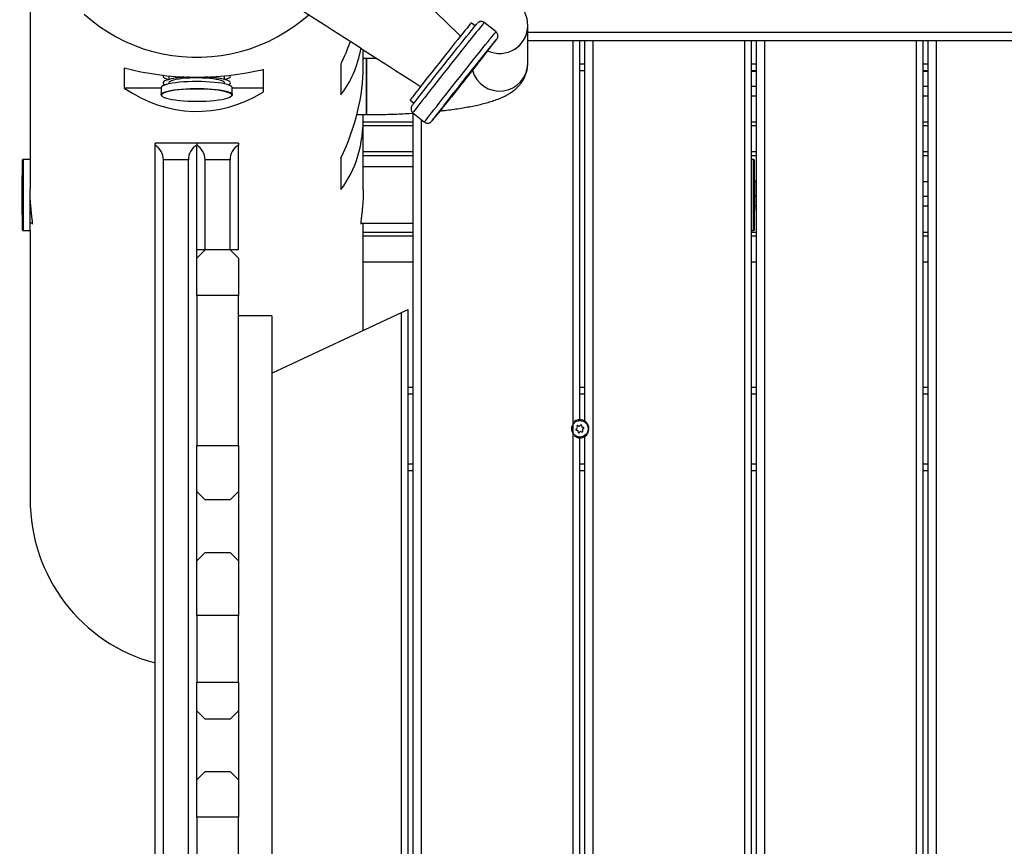
# Model space of a CAD drawing. Units: millimetres. Extents: x 2295 to 20862, y 2558 to 16339.
# Drawn here: x 13551 to 14142, y 9590 to 10086 of the extents above; entities that cross this region are included whole.
import ezdxf

# ---------------------------------------------------------------- set-up
doc = ezdxf.new("R2010")
doc.units = ezdxf.units.MM

msp = doc.modelspace()

# ---------------------------------------------------------------- linework, layer by layer
for p, q in [((13557.13, 10162.2), (13557.13, 9984.81)), ((13824.21, 10082.52), (13821.92, 10084.33)), ((13836.79, 10078.94), (13829.73, 10084.53)), ((13855.83, 10060.08), (13855.83, 10082.66)), ((14528.43, 10078.61), (13855.83, 10078.61)), ((14528.43, 10073.61), (13855.83, 10073.61)), ((13883.13, 8730.11), (13883.13, 10073.61)), ((13887.13, 9846.23), (13887.13, 10073.61)), ((13890.13, 9845.32), (13890.13, 10073.61)), ((13895.13, 8730.11), (13895.13, 10073.61)), ((13986.13, 8730.11), (13986.13, 10073.61)), ((13990.13, 8730.11), (13990.13, 10073.61)), ((13993.13, 8730.11), (13993.13, 10073.61)), ((13998.13, 8730.11), (13998.13, 10073.61)), ((14089.13, 8730.11), (14089.13, 10073.61)), ((14093.13, 8730.11), (14093.13, 10073.61)), ((14096.13, 8730.11), (14096.13, 10073.61)), ((14101.13, 8730.11), (14101.13, 10073.61)), ((13757.13, 10058.01), (13757.13, 10068.28)), ((13743.73, 10059.58), (13743.73, 10041.29)), ((13758.98, 10063.04), (13757.13, 10063.04)), ((13758.98, 10063.04), (13758.98, 10029.6)), ((13758.98, 10029.34), (13758.98, 10063.04)), ((13887.13, 10059.79), (13890.13, 10059.79)), ((13990.13, 10059.79), (13993.13, 10059.79)), ((14093.13, 10059.79), (14096.13, 10059.79)), ((13613.54, 10057.44), (13613.54, 10045.28)), ((13640.38, 10052.36), (13640.38, 10050.4)), ((13673.88, 10050.4), (13673.88, 10052.36)), ((13697.13, 10042.96), (13697.13, 10056.51)), ((13887.13, 10055.79), (13890.13, 10055.79)), ((13990.13, 10055.79), (13993.13, 10055.79)), ((13990.13, 10055.43), (13993.13, 10055.43)), ((14093.13, 10055.79), (14096.13, 10055.79)), ((14093.13, 10055.43), (14096.13, 10055.43)), ((13640.38, 10048.42), (13640.38, 10047.77)), ((13643.95, 10051.2), (13641.19, 10050.59)), ((13670.31, 10051.2), (13668.88, 10051.48)), ((13673.06, 10050.59), (13670.31, 10051.2)), ((13673.88, 10047.77), (13673.88, 10048.42)), ((13990.13, 10046.46), (13993.13, 10046.46)), ((14093.13, 10046.46), (14096.13, 10046.46)), ((13635.78, 10045.28), (13613.54, 10045.28)), ((13635.78, 10045.47), (13635.78, 10041.32)), ((13678.48, 10041.32), (13678.48, 10045.47)), ((13697.13, 10045.28), (13678.48, 10045.28)), ((13990.13, 10040.67), (13993.13, 10040.67)), ((14093.13, 10040.67), (14096.13, 10040.67)), ((13642.05, 10038.47), (13642.31, 10038.42)), ((13785.29, 10038.08), (13787.58, 10036.27)), ((13753.28, 10029.34), (13758.98, 10029.34)), ((13758.98, 10029.6), (13758.98, 10029.34)), ((13786.89, 10030.44), (13793.95, 10024.85)), ((13787.13, 8730.11), (13787.13, 10030.19)), ((13757.13, 9984.15), (13757.13, 10028.11)), ((13757.13, 10025.04), (13787.13, 10025.04)), ((13757.13, 10022.78), (13787.13, 10022.78)), ((13792.13, 8730.11), (13792.13, 10026.29)), ((13990.13, 10025.04), (13993.13, 10025.04)), ((13990.13, 10022.78), (13993.13, 10022.78)), ((14093.13, 10025.04), (14096.13, 10025.04)), ((14093.13, 10022.78), (14096.13, 10022.78)), ((13657.13, 10012.26), (13632.13, 10012.26)), ((13632.13, 10010.92), (13632.13, 10012.26)), ((13632.13, 8864.95), (13632.13, 10010.92)), ((13682.13, 10012.26), (13657.13, 10012.26)), ((13657.13, 10012.26), (13657.13, 10010.92)), ((13657.13, 9943.12), (13657.13, 10010.92)), ((13657.13, 9948.12), (13657.13, 10010.92)), ((13682.13, 10012.26), (13682.13, 10010.92)), ((13682.13, 9948.12), (13682.13, 10010.92)), ((13757.13, 10007.16), (13787.13, 10007.16)), ((13990.13, 10007.16), (13993.13, 10007.16)), ((14093.13, 10007.16), (14096.13, 10007.16)), ((13552.61, 9994.67), (13552.61, 10002.17)), ((13557.13, 10002.46), (13552.91, 10002.46)), ((13552.91, 10002.46), (13552.91, 9994.85)), ((13637.13, 8873.61), (13637.13, 10002.26)), ((13652.13, 10002.26), (13637.13, 10002.26)), ((13652.13, 8873.61), (13652.13, 10002.26)), ((13662.13, 9948.12), (13662.13, 10002.26)), ((13677.13, 10002.26), (13662.13, 10002.26)), ((13677.13, 9948.12), (13677.13, 10002.26)), ((13743.73, 10003.15), (13743.73, 9984.48)), ((13757.13, 10004.9), (13787.13, 10004.9)), ((13990.13, 10004.9), (13993.13, 10004.9)), ((13991.34, 10002.46), (13990.13, 10002.46)), ((13991.34, 9959.76), (13991.34, 10002.46)), ((13991.64, 10002.17), (13991.64, 9960.04)), ((14093.13, 10004.9), (14096.13, 10004.9)), ((13552.61, 9960.04), (13552.61, 9994.67)), ((13552.91, 9994.85), (13552.91, 9959.76)), ((13787.13, 9997.96), (13757.13, 9997.96)), ((13992.05, 9989.27), (13993.13, 9989.27)), ((14093.13, 9989.27), (14096.13, 9989.27)), ((13557.13, 9959.76), (13557.13, 9984.81)), ((13992.13, 9980.3), (13993.13, 9980.3)), ((14093.13, 9980.3), (14096.13, 9980.3)), ((13992.08, 9974.51), (13993.13, 9974.51)), ((14093.13, 9974.51), (14096.13, 9974.51)), ((13557.13, 9964.36), (13558.64, 9964.36)), ((13755.6, 9964.26), (13787.13, 9964.26)), ((13757.13, 9899.83), (13757.13, 9964.26)), ((13552.91, 9959.76), (13557.13, 9959.76)), ((13557.13, 9959.76), (13557.13, 9798.61)), ((13757.13, 9958.88), (13787.13, 9958.88)), ((13990.13, 9959.76), (13991.34, 9959.76)), ((13990.13, 9958.88), (13993.13, 9958.88)), ((14093.13, 9958.88), (14096.13, 9958.88)), ((13757.13, 9956.62), (13787.13, 9956.62)), ((13990.13, 9956.62), (13993.13, 9956.62)), ((14093.13, 9956.62), (14096.13, 9956.62)), ((13657.13, 9943.12), (13662.13, 9948.12)), ((13662.13, 9948.12), (13657.13, 9948.12)), ((13677.13, 9948.12), (13662.13, 9948.12)), ((13677.13, 9948.12), (13682.13, 9943.12)), ((13682.13, 9948.12), (13677.13, 9948.12)), ((13657.13, 9920.73), (13657.13, 9943.12)), ((13682.13, 9943.12), (13682.13, 9920.73)), ((13757.13, 9941), (13787.13, 9941)), ((13990.13, 9941), (13993.13, 9941)), ((14093.13, 9941), (14096.13, 9941)), ((13682.13, 9920.73), (13657.13, 9920.73)), ((13657.13, 9920.73), (13657.13, 9830.73)), ((13682.13, 9830.73), (13682.13, 9920.73)), ((13702.13, 9874.19), (13780.13, 9910.56)), ((13780.13, 9910.56), (13784.13, 9912.42)), ((13780.13, 8791.39), (13780.13, 9910.56)), ((13784.13, 8788.59), (13784.13, 9912.42)), ((13702.13, 9908.61), (13682.13, 9908.61)), ((13702.13, 9908.61), (13702.13, 8858.61)), ((13784.13, 9865.79), (13787.13, 9865.79)), ((13887.13, 9865.79), (13890.13, 9865.79)), ((13990.13, 9865.79), (13993.13, 9865.79)), ((14093.13, 9865.79), (14096.13, 9865.79)), ((13784.13, 9861.79), (13787.13, 9861.79)), ((13887.13, 9861.79), (13890.13, 9861.79)), ((13990.13, 9861.79), (13993.13, 9861.79)), ((14093.13, 9861.79), (14096.13, 9861.79)), ((13887.13, 9354.04), (13887.13, 9835.36)), ((13890.13, 9353.14), (13890.13, 9836.26)), ((13657.13, 9830.73), (13682.13, 9830.73)), ((13657.13, 9803.12), (13657.13, 9830.73)), ((13682.13, 9830.73), (13682.13, 9803.12)), ((13784.13, 9819.79), (13787.13, 9819.79)), ((13887.13, 9819.79), (13890.13, 9819.79)), ((13990.13, 9819.79), (13993.13, 9819.79)), ((14093.13, 9819.79), (14096.13, 9819.79)), ((13784.13, 9815.79), (13787.13, 9815.79)), ((13887.13, 9815.79), (13890.13, 9815.79)), ((13990.13, 9815.79), (13993.13, 9815.79)), ((14093.13, 9815.79), (14096.13, 9815.79)), ((13662.13, 9798.12), (13657.13, 9803.12)), ((13657.13, 9761.62), (13657.13, 9803.12)), ((13677.13, 9798.12), (13662.13, 9798.12)), ((13682.13, 9803.12), (13677.13, 9798.12)), ((13682.13, 9803.12), (13682.13, 9761.62)), ((13657.13, 9761.62), (13662.13, 9766.62)), ((13662.13, 9766.62), (13677.13, 9766.62)), ((13677.13, 9766.62), (13682.13, 9761.62)), ((13657.13, 9728.85), (13657.13, 9761.62)), ((13682.13, 9761.62), (13682.13, 9728.85)), ((13682.13, 9728.85), (13657.13, 9728.85)), ((13657.13, 9728.85), (13657.13, 9688.85)), ((13682.13, 9688.85), (13682.13, 9728.85)), ((13657.13, 9688.85), (13682.13, 9688.85)), ((13657.13, 9671.62), (13657.13, 9688.85)), ((13682.13, 9688.85), (13682.13, 9671.62)), ((13662.13, 9666.62), (13657.13, 9671.62)), ((13657.13, 9630.12), (13657.13, 9671.62)), ((13682.13, 9671.62), (13677.13, 9666.62)), ((13682.13, 9671.62), (13682.13, 9630.12)), ((13677.13, 9666.62), (13662.13, 9666.62)), ((13657.13, 9630.12), (13662.13, 9635.12)), ((13662.13, 9635.12), (13677.13, 9635.12)), ((13677.13, 9635.12), (13682.13, 9630.12)), ((13657.13, 9607.73), (13657.13, 9630.12)), ((13682.13, 9630.12), (13682.13, 9607.73)), ((13682.13, 9607.73), (13657.13, 9607.73)), ((13657.13, 9607.73), (13657.13, 9517.73)), ((13682.13, 9517.73), (13682.13, 9607.73))]:
    msp.add_line(p, q)
at = {"flags": 128}
for points in [[(13589.63, 10089.54), (13594.12, 10085.72), (13598.83, 10082.18), (13603.74, 10078.92), (13608.85, 10075.95), (13614.12, 10073.29), (13619.54, 10070.94), (13625.1, 10068.9), (13630.77, 10067.2), (13636.53, 10065.83), (13642.36, 10064.8), (13648.25, 10064.11), (13654.16, 10063.76), (13660.09, 10063.76), (13666.01, 10064.11), (13671.89, 10064.8), (13677.72, 10065.83), (13683.49, 10067.2), (13689.15, 10068.9), (13694.71, 10070.94), (13700.13, 10073.29), (13705.41, 10075.95), (13710.51, 10078.92), (13715.42, 10082.18), (13720.14, 10085.72), (13724.37, 10089.31)], [(13821.92, 10084.33), (13821.85, 10084.26), (13821.55, 10083.93), (13821.03, 10083.32), (13820.31, 10082.44), (13819.38, 10081.3), (13818.26, 10079.92), (13816.96, 10078.31), (13815.5, 10076.49), (13813.89, 10074.49), (13812.16, 10072.33), (13810.33, 10070.03), (13808.41, 10067.62), (13806.44, 10065.14), (13804.43, 10062.61), (13802.41, 10060.06), (13800.41, 10057.53), (13798.44, 10055.04), (13796.54, 10052.62), (13794.73, 10050.31), (13793.02, 10048.14), (13791.44, 10046.12), (13790.01, 10044.28), (13788.74, 10042.65), (13787.65, 10041.24), (13786.76, 10040.08), (13786.07, 10039.18), (13785.6, 10038.54), (13785.34, 10038.17), (13785.29, 10038.08)], [(13786.49, 10034.8), (13786.72, 10035.13), (13787.2, 10035.78), (13787.9, 10036.69), (13788.8, 10037.87), (13789.89, 10039.28), (13791.17, 10040.93), (13792.61, 10042.78), (13794.21, 10044.82), (13795.94, 10047.03), (13797.78, 10049.37), (13799.71, 10051.83), (13801.72, 10054.37), (13803.77, 10056.97), (13805.85, 10059.6), (13807.93, 10062.22), (13809.99, 10064.81), (13812, 10067.34), (13813.94, 10069.78), (13815.8, 10072.1), (13817.54, 10074.27), (13819.15, 10076.28), (13820.61, 10078.09), (13821.9, 10079.7), (13823.02, 10081.07), (13823.94, 10082.19), (13824.65, 10083.06), (13825.16, 10083.66), (13825.33, 10083.85)], [(13829.73, 10084.53), (13829.67, 10084.48), (13829.4, 10084.18), (13828.91, 10083.6), (13828.21, 10082.76), (13827.31, 10081.66), (13826.21, 10080.31), (13824.93, 10078.72), (13823.47, 10076.92), (13821.86, 10074.92), (13820.12, 10072.74), (13818.25, 10070.4), (13816.28, 10067.93), (13814.22, 10065.35), (13812.11, 10062.7), (13809.96, 10059.98), (13807.79, 10057.25), (13805.62, 10054.51), (13803.49, 10051.81), (13801.4, 10049.16), (13799.39, 10046.6), (13797.46, 10044.15), (13795.65, 10041.84), (13793.97, 10039.69), (13792.43, 10037.72), (13791.06, 10035.95), (13789.86, 10034.41), (13788.85, 10033.1), (13788.05, 10032.04), (13787.45, 10031.24), (13787.06, 10030.71), (13786.9, 10030.46), (13786.89, 10030.44)], [(13793.95, 10024.85), (13793.95, 10024.87), (13794.12, 10025.13), (13794.5, 10025.66), (13795.1, 10026.45), (13795.91, 10027.51), (13796.92, 10028.82), (13798.11, 10030.36), (13799.48, 10032.13), (13801.02, 10034.1), (13802.7, 10036.25), (13804.52, 10038.56), (13806.44, 10041.01), (13808.46, 10043.57), (13810.54, 10046.22), (13812.68, 10048.92), (13814.84, 10051.66), (13817.01, 10054.4), (13819.17, 10057.11), (13821.28, 10059.77), (13823.33, 10062.34), (13825.3, 10064.81), (13827.17, 10067.15), (13828.92, 10069.33), (13830.53, 10071.33), (13831.98, 10073.14), (13833.26, 10074.72), (13834.36, 10076.07), (13835.27, 10077.17), (13835.97, 10078.02), (13836.45, 10078.59), (13836.73, 10078.89), (13836.79, 10078.94)], [(13837.23, 10074.69), (13837.2, 10074.67), (13836.92, 10074.34), (13836.41, 10073.75), (13835.69, 10072.88), (13834.77, 10071.75), (13833.66, 10070.38), (13832.37, 10068.78), (13830.91, 10066.97), (13829.3, 10064.96), (13827.55, 10062.78), (13825.7, 10060.46), (13823.76, 10058.03), (13821.75, 10055.5), (13819.69, 10052.91), (13817.61, 10050.28), (13815.53, 10047.66), (13813.48, 10045.06), (13811.47, 10042.52), (13809.54, 10040.06), (13807.7, 10037.71), (13805.97, 10035.51), (13804.37, 10033.47), (13802.93, 10031.61), (13801.65, 10029.97), (13800.56, 10028.55), (13799.66, 10027.38), (13798.96, 10026.46), (13798.48, 10025.81), (13798.21, 10025.44), (13798.17, 10025.37)], [(13798.23, 10025.4), (13798.35, 10025.53), (13798.74, 10025.99), (13799.35, 10026.72), (13800.17, 10027.72), (13801.19, 10028.97), (13802.4, 10030.46), (13803.78, 10032.17), (13805.32, 10034.08), (13806.99, 10036.17), (13808.79, 10038.43), (13810.69, 10040.81), (13812.67, 10043.29), (13814.71, 10045.86), (13816.78, 10048.47), (13818.86, 10051.1), (13820.93, 10053.71), (13822.97, 10056.29), (13824.94, 10058.79), (13826.83, 10061.2), (13828.62, 10063.47), (13830.28, 10065.6), (13831.8, 10067.55), (13833.17, 10069.3), (13834.35, 10070.83), (13835.35, 10072.13), (13836.15, 10073.18), (13836.74, 10073.96), (13837.12, 10074.47)], [(13837.12, 10074.47), (13837.27, 10074.71), (13837.23, 10074.69)], [(13805, 10033.98), (13805.09, 10034.13), (13805.41, 10034.56), (13805.94, 10035.26), (13806.67, 10036.22), (13807.59, 10037.41), (13808.69, 10038.81), (13809.94, 10040.41), (13811.32, 10042.17), (13812.81, 10044.07), (13814.38, 10046.07), (13816.01, 10048.13), (13817.68, 10050.23), (13819.34, 10052.33), (13820.97, 10054.38), (13822.55, 10056.37), (13824.05, 10058.24), (13825.43, 10059.97), (13826.69, 10061.54), (13827.79, 10062.9), (13828.72, 10064.05), (13829.46, 10064.95), (13830, 10065.61), (13830.33, 10065.99), (13830.43, 10066.09)], [(13830.34, 10065.94), (13830.02, 10065.5), (13829.49, 10064.8), (13828.76, 10063.85), (13827.84, 10062.66), (13826.75, 10061.25), (13825.5, 10059.66), (13824.12, 10057.9), (13822.63, 10056), (13821.05, 10054), (13819.42, 10051.93), (13817.76, 10049.83), (13816.1, 10047.74), (13814.46, 10045.68), (13812.88, 10043.7), (13811.39, 10041.83), (13810, 10040.09), (13808.75, 10038.53), (13807.64, 10037.16), (13806.71, 10036.02), (13805.97, 10035.11), (13805.43, 10034.46), (13805.1, 10034.08), (13805.05, 10034.02)], [(13830.43, 10066.09), (13830.45, 10066.1), (13830.34, 10065.94)], [(13637.14, 10052.92), (13636.93, 10052.63), (13636.91, 10052.16), (13637.25, 10051.69), (13637.94, 10051.24), (13638.97, 10050.81), (13640.33, 10050.4), (13640.38, 10050.39)], [(13640.42, 10052.58), (13640.38, 10052.39), (13640.38, 10052.36)], [(13673.88, 10052.36), (13673.84, 10052.55), (13673.83, 10052.58)], [(13673.88, 10050.39), (13674.46, 10050.54), (13675.7, 10050.96), (13676.61, 10051.4), (13677.17, 10051.86), (13677.38, 10052.33), (13677.22, 10052.8), (13677.12, 10052.92)], [(13672.11, 10048.11), (13670.04, 10048.42), (13667.76, 10048.69), (13665.3, 10048.9), (13662.71, 10049.05), (13660.03, 10049.14), (13657.3, 10049.18), (13654.57, 10049.15), (13651.88, 10049.06), (13649.28, 10048.92), (13646.8, 10048.72), (13644.5, 10048.46), (13642.4, 10048.15), (13640.55, 10047.81), (13638.96, 10047.42), (13637.68, 10047), (13636.71, 10046.55), (13636.08, 10046.09), (13635.79, 10045.62), (13635.78, 10045.47)], [(13652.44, 10051.85), (13651.3, 10051.79), (13648.77, 10051.63), (13646.38, 10051.41), (13644.19, 10051.13), (13642.23, 10050.81), (13640.53, 10050.44), (13639.14, 10050.04), (13638.06, 10049.61), (13637.32, 10049.16), (13636.93, 10048.69), (13636.91, 10048.22), (13637.25, 10047.76), (13637.94, 10047.3), (13638.19, 10047.18)], [(13668.88, 10050.5), (13667.02, 10050.77), (13664.94, 10051), (13662.7, 10051.17), (13660.34, 10051.28), (13657.91, 10051.33), (13655.47, 10051.32), (13653.06, 10051.25), (13650.74, 10051.11), (13648.55, 10050.92), (13646.55, 10050.68), (13644.77, 10050.39), (13643.25, 10050.06), (13642.04, 10049.69), (13641.14, 10049.29), (13640.58, 10048.88), (13640.38, 10048.46), (13640.38, 10048.42)], [(13668.88, 10051.48), (13667.02, 10051.76), (13665.13, 10051.96)], [(13673.88, 10048.42), (13673.84, 10048.61), (13673.51, 10049.03), (13672.83, 10049.44), (13671.82, 10049.82), (13670.49, 10050.18), (13668.88, 10050.5)], [(13676.07, 10047.18), (13676.61, 10047.47), (13677.17, 10047.92), (13677.38, 10048.39), (13677.22, 10048.86), (13676.7, 10049.32), (13675.84, 10049.77), (13674.64, 10050.19), (13673.13, 10050.58), (13671.33, 10050.93)], [(13678.48, 10045.47), (13678.47, 10045.56), (13678.23, 10046.03), (13677.64, 10046.5), (13676.72, 10046.94), (13675.47, 10047.37), (13673.93, 10047.76), (13672.11, 10048.11)], [(13636.19, 10040.59), (13636.02, 10040.76), (13635.78, 10041.23), (13635.89, 10041.71), (13636.35, 10042.18), (13637.15, 10042.63), (13638.28, 10043.06), (13639.72, 10043.47), (13641.44, 10043.84), (13643.42, 10044.16), (13645.63, 10044.44), (13648.02, 10044.67), (13650.57, 10044.85), (13653.22, 10044.97), (13655.94, 10045.02), (13658.67, 10045.02), (13661.38, 10044.95), (13664.02, 10044.83), (13666.55, 10044.65), (13668.92, 10044.41), (13671.1, 10044.12), (13673.05, 10043.79), (13674.74, 10043.42), (13676.14, 10043.01), (13677.22, 10042.57), (13677.98, 10042.12), (13678.39, 10041.65), (13678.46, 10041.17), (13678.17, 10040.7), (13677.9, 10040.47)], [(13678.19, 10041.1), (13677.99, 10041.53), (13677.43, 10042), (13676.52, 10042.45), (13675.29, 10042.88), (13673.74, 10043.27), (13671.91, 10043.63), (13669.82, 10043.94), (13667.52, 10044.21), (13665.04, 10044.42), (13662.42, 10044.57), (13659.71, 10044.66), (13656.96, 10044.68), (13654.22, 10044.65), (13651.52, 10044.55), (13648.92, 10044.39), (13646.45, 10044.18), (13644.17, 10043.91), (13642.12, 10043.59), (13640.32, 10043.23), (13638.8, 10042.83), (13637.6, 10042.4), (13636.74, 10041.94), (13636.22, 10041.47), (13636.06, 10041.04)], [(13636.06, 10041.04), (13636.06, 10041), (13636.26, 10040.52), (13636.82, 10040.05), (13637.73, 10039.6), (13638.97, 10039.17), (13640.52, 10038.78), (13642.35, 10038.42)], [(13642.35, 10038.42), (13644.43, 10038.11), (13646.74, 10037.84), (13649.22, 10037.64), (13651.83, 10037.49), (13654.54, 10037.4), (13657.29, 10037.37), (13660.04, 10037.4), (13662.74, 10037.5), (13665.34, 10037.66), (13667.8, 10037.87), (13670.08, 10038.14), (13672.14, 10038.46), (13673.94, 10038.82), (13675.45, 10039.22), (13676.65, 10039.65), (13677.51, 10040.11), (13678.03, 10040.58), (13678.18, 10040.93)], [(13678.18, 10040.93), (13678.19, 10041.05), (13678.19, 10041.1)], [(13805.05, 10034.02), (13804.99, 10033.96), (13805, 10033.98)], [(13798.17, 10025.37), (13798.17, 10025.34), (13798.23, 10025.4)], [(13886.1, 9846.13), (13884.76, 9845.68), (13883.63, 9844.95)]]:
    msp.add_lwpolyline(points, dxfattribs=at)
msp.add_circle((13887.13, 9840.79), 4.93)
for centre, radius, start, end in [((13838.99, 10082.87), 16.84, 244.93754, 359.83139), ((13839, 10082.86), 16.83, 244.89905, 359.31225), ((13838.95, 10060.32), 16.87, 195.15248, 359.18893), ((13838.96, 10060.31), 16.87, 195.12818, 359.21323), ((13652.95, 10007.89), 44.24, 94.96223, 101.74357), ((13658.89, 9971.47), 80.43, 81.10001, 87.91598), ((13627.13, 10002.26), 10, 0, 60), ((13662.13, 10002.26), 10, 120, 180), ((13652.13, 10002.26), 10, 0, 60), ((13687.13, 10002.26), 10, 120, 180), ((14008.2, 9981.11), 456.07, 177.35283, 182.64717), ((13552.91, 10002.16), 0.3, 90, 177.35283), ((13991.34, 10002.16), 0.3, 2.64717, 90), ((13536.05, 9981.11), 456.07, 357.35283, 2.64717), ((13552.91, 9960.06), 0.3, 182.64717, 270), ((13991.34, 9960.06), 0.3, 270, 357.35283), ((13887.13, 9840.79), 5.43, 229.90493, 100.86263), ((13885.09, 9840.4), 0.425, 103.12428, 278.60098), ((13884.81, 9841.6), 0.802, 283.12428, 38.60098), ((13885.27, 9839.19), 0.802, 343.12428, 98.60098), ((13885.77, 9842.36), 0.425, 43.12428, 218.60098), ((13886.66, 9843.2), 0.802, 223.12428, 338.60098), ((13887.81, 9842.75), 0.425, 343.12428, 158.60098), ((13888.48, 9839.22), 0.425, 223.12428, 38.60098), ((13888.98, 9842.4), 0.802, 163.12428, 278.60098), ((13889.44, 9839.99), 0.802, 103.12428, 218.60098), ((13889.16, 9841.18), 0.425, 283.12428, 98.60098), ((13886.45, 9838.83), 0.425, 163.12428, 338.60098), ((13887.59, 9838.38), 0.802, 43.12428, 158.60098)]:
    msp.add_arc(centre, radius, start, end)
for centre, major_axis, ratio, start_param, end_param in [((13657.13, 10072.52), (78.8, 93.67), 0.657286, 5.096378, 5.224694), ((13657.13, 10126.84), (-78.8, 93.67), 0.657286, 3.281202, 3.63827), ((13657.13, 10108.34), (100, 0), 0.565584, 4.261362, 5.123906), ((13657.13, 10016.09), (78.8, 93.67), 0.657286, 5.096378, 5.619977), ((13657.13, 10171.65), (0, 140.4), 0.712235, 2.690566, 3.553109), ((13657.13, 10070.03), (-78.8, 93.67), 0.657286, 3.281202, 3.817271), ((13657.13, 9798.61), (0, -101.54), 0.984808, 4.712389, 6.030505)]:
    msp.add_ellipse(centre, major_axis=major_axis, ratio=ratio, start_param=start_param, end_param=end_param)
for points, knots in [([(13815.47, 10076.46), (13781.19, 10109.55), (13712.58, 10175.79), (13643.96, 10242.03), (13609.63, 10275.18)], [0, 0, 0, 0, 0.499568, 1, 1, 1, 1]), ([(13550.9, 10201.03), (13591.03, 10175.2), (13671.25, 10123.56), (13751.46, 10071.93), (13791.55, 10046.12)], [0, 0, 0, 0, 0.500292, 1, 1, 1, 1]), ([(13855.83, 10082.66), (13855.8, 10083.44), (13855.74, 10085.03), (13855.29, 10087.37), (13854.58, 10089.62), (13853.63, 10091.71), (13852.49, 10093.63), (13851.18, 10095.39), (13849.72, 10096.98), (13848.12, 10098.44), (13846.35, 10099.79), (13844.36, 10101.08), (13842.03, 10102.35), (13839.24, 10103.62), (13835.95, 10104.86), (13832.27, 10106.02), (13828.4, 10107.04), (13824.47, 10107.94), (13820.45, 10108.73), (13816.32, 10109.45), (13812.05, 10110.1), (13807.64, 10110.68), (13803.1, 10111.21), (13798.43, 10111.68), (13793.65, 10112.09), (13788.76, 10112.45), (13783.77, 10112.75), (13780.04, 10112.94), (13777.96, 10113.01), (13777.59, 10113.02)], [0, 0, 0, 0, 0.023651, 0.048092, 0.072271, 0.096394, 0.1207, 0.145485, 0.17115, 0.198249, 0.227553, 0.260155, 0.297601, 0.341884, 0.393935, 0.448547, 0.499954, 0.548653, 0.595583, 0.641342, 0.686291, 0.730659, 0.774599, 0.818216, 0.861586, 0.904766, 0.9478, 0.990722, 1, 1, 1, 1]), ([(13829.72, 10084.5), (13829.66, 10084.56), (13829.37, 10084.84), (13828.74, 10085.08), (13827.96, 10085.21), (13827.28, 10085.14), (13826.72, 10084.97), (13826.3, 10084.75), (13826.03, 10084.55), (13825.85, 10084.4), (13825.71, 10084.27), (13825.58, 10084.14), (13825.49, 10084.04), (13825.44, 10083.98)], [0, 0, 0, 0, 0.034941, 0.159319, 0.263882, 0.35514, 0.435049, 0.503692, 0.559701, 0.612215, 0.686906, 0.808856, 1, 1, 1, 1]), ([(13837.22, 10074.61), (13837.27, 10074.68), (13837.36, 10074.81), (13837.48, 10075), (13837.64, 10075.29), (13837.81, 10075.71), (13837.93, 10076.28), (13837.93, 10076.98), (13837.73, 10077.74), (13837.35, 10078.44), (13836.95, 10078.77), (13836.78, 10078.91)], [0, 0, 0, 0, 0.21845, 0.375019, 0.45785, 0.521449, 0.604933, 0.693431, 0.796962, 0.913128, 1, 1, 1, 1]), ([(13765.19, 10063.09), (13764.04, 10063.07), (13761.97, 10063.04), (13759.89, 10063.04), (13758.98, 10063.04)], [0, 0, 0, 0, 0.557641, 1, 1, 1, 1]), ([(13803.3, 10031.57), (13804.25, 10031.67), (13806.74, 10031.94), (13810.57, 10032.44), (13814.82, 10033.05), (13818.91, 10033.73), (13822.84, 10034.46), (13826.62, 10035.27), (13830.27, 10036.17), (13833.8, 10037.18), (13837.28, 10038.35), (13840.49, 10039.65), (13843.28, 10041.03), (13845.58, 10042.41), (13847.54, 10043.82), (13849.28, 10045.32), (13850.83, 10046.93), (13852.21, 10048.69), (13853.4, 10050.6), (13854.39, 10052.66), (13855.17, 10054.91), (13855.67, 10057.28), (13855.82, 10059.04), (13855.83, 10059.95), (13855.83, 10060.08)], [0, 0, 0, 0, 0.035359, 0.091931, 0.148924, 0.20647, 0.264749, 0.324029, 0.384708, 0.447414, 0.51314, 0.583295, 0.64141, 0.689322, 0.731025, 0.768625, 0.803507, 0.836624, 0.868616, 0.8999, 0.930744, 0.964523, 0.994984, 1, 1, 1, 1]), ([(13786.36, 10034.63), (13786.35, 10034.61), (13786.29, 10034.53), (13786.22, 10034.42), (13786.1, 10034.21), (13785.93, 10033.84), (13785.78, 10033.31), (13785.73, 10032.66), (13785.85, 10031.9), (13786.21, 10031.14), (13786.6, 10030.62), (13786.89, 10030.45), (13786.91, 10030.44)], [0, 0, 0, 0, 0.065517, 0.223333, 0.335954, 0.416477, 0.502868, 0.605383, 0.718158, 0.84839, 0.987164, 1, 1, 1, 1]), ([(13758.98, 10029.34), (13759.89, 10029.34), (13762.54, 10029.35), (13766.92, 10029.4), (13772.09, 10029.51), (13777.22, 10029.68), (13782.27, 10029.91), (13785.56, 10030.1), (13787.19, 10030.2)], [0, 0, 0, 0, 0.095351, 0.276517, 0.457756, 0.63912, 0.820686, 1, 1, 1, 1]), ([(13793.96, 10024.86), (13794.21, 10024.68), (13794.69, 10024.36), (13795.5, 10024.19), (13796.21, 10024.2), (13796.81, 10024.35), (13797.27, 10024.57), (13797.58, 10024.77), (13797.78, 10024.93), (13797.93, 10025.07), (13798, 10025.14), (13798.04, 10025.18), (13798.04, 10025.18)], [0, 0, 0, 0, 0.158392, 0.300197, 0.422964, 0.530666, 0.623862, 0.70231, 0.768637, 0.852769, 0.992443, 1, 1, 1, 1]), ([(13558.35, 9964.36), (13558.36, 9964.34), (13558.44, 9963.97), (13558.55, 9963.67), (13558.66, 9963.54), (13558.68, 9963.95), (13558.61, 9964.83), (13558.47, 9966.16), (13558.26, 9967.89), (13558.01, 9970.01), (13557.75, 9972.43), (13557.5, 9975.13), (13557.3, 9977.99), (13557.17, 9980.95), (13557.11, 9983.02), (13557.13, 9984.07), (13557.13, 9984.14)], [0, 0, 0, 0, 0.003654, 0.085558, 0.169899, 0.250732, 0.333944, 0.414247, 0.496834, 0.57796, 0.661385, 0.743412, 0.827837, 0.909448, 0.993489, 1, 1, 1, 1]), ([(13757.13, 9984.15), (13757.12, 9983.19), (13757.1, 9981.25), (13756.97, 9978.33), (13756.78, 9975.48), (13756.54, 9972.8), (13756.28, 9970.32), (13756.03, 9968.15), (13755.81, 9966.33), (13755.65, 9964.94), (13755.58, 9964.02), (13755.58, 9963.6), (13755.63, 9963.65), (13755.64, 9963.66)], [0, 0, 0, 0, 0.0942891, 0.1913379, 0.28562, 0.3825886, 0.4777505, 0.5756332, 0.6713987, 0.7699951, 0.8647789, 0.9623754, 1, 1, 1, 1])]:
    msp.add_open_spline(points, degree=3, knots=knots)

doc.saveas('drawing.dxf')
